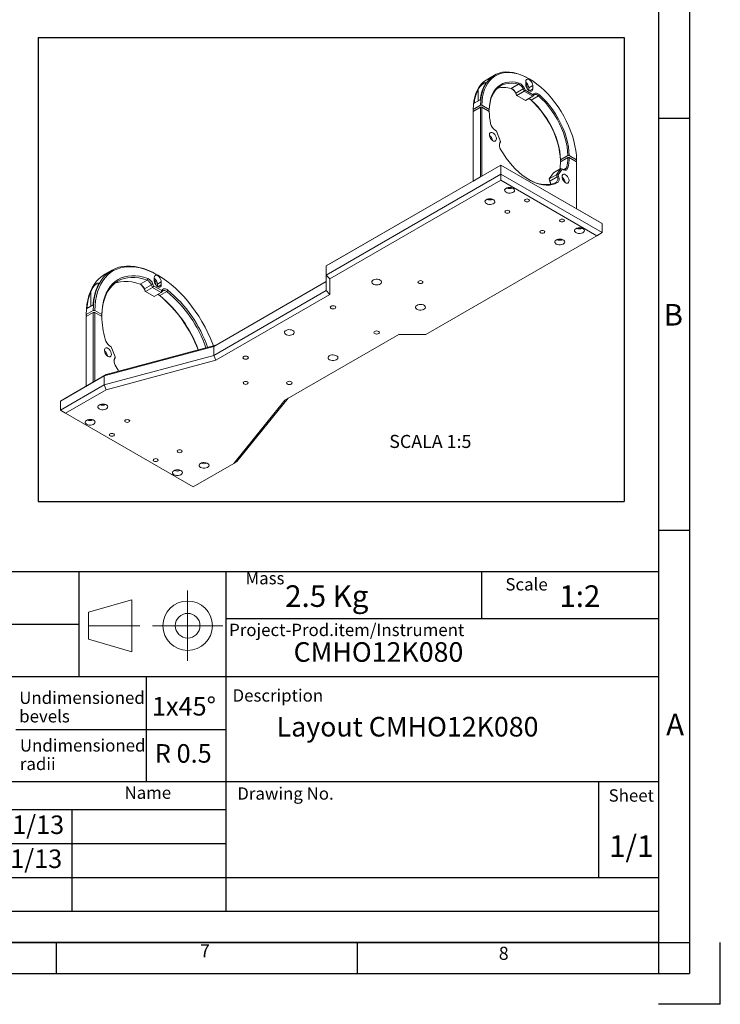
# Model space of a CAD drawing. Units: millimetres. Extents: x 9 to 829, y 10 to 584.
# Drawn here: x 602 to 829, y 10 to 329 of the extents above; entities that cross this region are included whole.
import ezdxf

# ---------------------------------------------------------------- set-up
doc = ezdxf.new("R2010")
doc.units = ezdxf.units.MM
doc.header["$LTSCALE"] = 2
doc.linetypes.add('CENTERX2', pattern=[20.32, 12.7, -2.54, 2.54, -2.54])
doc.layers.add('CARTIGLIO', color=5, linetype='Continuous')
doc.layers.add('RIQUADRO', color=5, linetype='Continuous')
doc.layers.add('CONTORNO', color=7, linetype='Continuous', lineweight=30)
doc.layers.add('PROIEZ', color=16, linetype='Continuous', lineweight=15)
doc.styles.add('SLDTEXTSTYLE0', font='TXT', dxfattribs={"width": 0.6375})
doc.styles.add('SLDTEXTSTYLE1', font='TXT', dxfattribs={"width": 0.75})
doc.styles.add('SLDTEXTSTYLE2', font='TXT', dxfattribs={"width": 0.7})

# ---------------------------------------------------------------- blocks, each defined once
blk = doc.blocks.new('SW_NOTE_0')
at = {"layer": 'CARTIGLIO', "color": 0, "char_height": 4, "attachment_point": 1, "style": 'SLDTEXTSTYLE1'}
for s, insert in [('Undimensioned', (0, 5.16)), ('radii', (0, -0.84))]:
    blk.add_mtext(s, dxfattribs=dict(at, insert=insert))
blk = doc.blocks.new('SW_NOTE_1')
at = {"layer": 'CARTIGLIO', "color": 0, "char_height": 4, "attachment_point": 1, "style": 'SLDTEXTSTYLE1'}
for s, insert in [('Undimensioned', (0, 5.16)), ('bevels', (0, -0.84))]:
    blk.add_mtext(s, dxfattribs=dict(at, insert=insert))

msp = doc.modelspace()

# ---------------------------------------------------------------- linework, layer by layer
at = {"color": 7, "linetype": 'Continuous', "lineweight": 15}
for p, q in [((756.147348, 310.727308), (753.77147, 309.355742)), ((767.37522, 309.506024), (767.148983, 309.636671)), ((761.53088, 306.386549), (763.906758, 307.758115)), ((765.425181, 306.238952), (763.049302, 304.867386)), ((763.906758, 307.758115), (764.075438, 308.174676)), ((765.425181, 306.238952), (765.836808, 306.412447)), ((765.732241, 305.555294), (765.425181, 306.238952)), ((765.836808, 306.412447), (766.076306, 305.879213)), ((766.241358, 307.645644), (766.241358, 308.625493)), ((766.736332, 306.870215), (766.736332, 306.279719)), ((767.231307, 306.584473), (768.504099, 307.31924)), ((767.231307, 305.77794), (767.231307, 306.584473)), ((768.504099, 307.31924), (768.504099, 306.339391)), ((763.049302, 304.867386), (763.008381, 304.77963)), ((763.008381, 304.77963), (763.247879, 304.246397)), ((763.049302, 304.867386), (763.356362, 304.183728)), ((763.247879, 304.246397), (763.356362, 304.183728)), ((765.732241, 305.555294), (763.356362, 304.183728)), ((766.184789, 302.550912), (763.356362, 304.183728)), ((766.076306, 305.879213), (765.732241, 305.555294)), ((768.560668, 303.922478), (765.732241, 305.555294)), ((766.076306, 305.879213), (768.669151, 304.382395)), ((766.184789, 302.550912), (768.560668, 303.922478)), ((768.010272, 302.646076), (770.386151, 304.017642)), ((768.560668, 303.922478), (768.669151, 304.382395)), ((768.867728, 304.251611), (768.560668, 303.922478)), ((768.669151, 304.382395), (768.90865, 304.63911)), ((768.90865, 304.63911), (768.867728, 304.251611)), ((770.386151, 304.017642), (770.670019, 304.367705)), ((749.214226, 298.95654), (751.590105, 300.328106)), ((749.216798, 299.608288), (751.592677, 300.979854)), ((751.518623, 302.753708), (749.538724, 301.610736)), ((752.042654, 300.328106), (751.590105, 300.328106)), ((751.590105, 300.328106), (751.590105, 277.791579)), ((751.592677, 300.979854), (752.045263, 300.979832)), ((752.042654, 300.328106), (752.042654, 278.052873)), ((752.042654, 300.328106), (754.421621, 298.954757)), ((752.045263, 300.979832), (754.421621, 299.60799)), ((767.841592, 302.734889), (768.010272, 302.646076)), ((749.214226, 298.95654), (749.214226, 276.420014)), ((749.216836, 299.347016), (749.216798, 299.608288)), ((749.216836, 299.347016), (749.55373, 299.152531)), ((754.421675, 299.346708), (754.082172, 299.150717)), ((754.421675, 299.346708), (754.421621, 299.60799)), ((756.730599, 292.581949), (756.314636, 292.864104)), ((758.027022, 289.240554), (756.730599, 292.581949)), ((758.055602, 288.975654), (757.829356, 288.545988)), ((757.829356, 288.545988), (757.850556, 288.905427)), ((757.850556, 288.905427), (758.027022, 289.240554)), ((758.027022, 289.240554), (758.055602, 288.975654)), ((777.495355, 283.283425), (779.871233, 284.654991)), ((777.495355, 282.630192), (779.871233, 284.001758)), ((780.323837, 284.654959), (779.871233, 284.654991)), ((779.871233, 284.001758), (780.323837, 284.001726)), ((780.323837, 284.654959), (782.700194, 283.283117)), ((780.323837, 284.001726), (782.702804, 282.628378)), ((758.18034, 281.595882), (701.611798, 248.939558)), ((702.811798, 249.632462), (758.18034, 281.596041)), ((758.18034, 281.596041), (758.18034, 281.595882)), ((758.18034, 281.596041), (789.293039, 263.635063)), ((758.18034, 278.656335), (758.18034, 281.595882)), ((790.990095, 262.655214), (758.18034, 281.595882)), ((777.49541, 283.022143), (777.495355, 283.283425)), ((777.49541, 283.022143), (777.834858, 282.826183)), ((779.425959, 280.718475), (779.870535, 280.654331)), ((782.700232, 283.021845), (782.360729, 282.825854)), ((782.700194, 283.283117), (782.700232, 283.021845)), ((782.702804, 267.439525), (782.702804, 282.628378)), ((701.611798, 246.000011), (758.18034, 278.656335)), ((751.590105, 277.791579), (749.214226, 276.420014)), ((751.590105, 277.791579), (752.042654, 278.052873)), ((752.042654, 278.052873), (752.04269, 278.052851)), ((758.18034, 276.696796), (758.18034, 278.656335)), ((758.18034, 278.656335), (790.990095, 259.715667)), ((773.861428, 277.108013), (775.275641, 279.120186)), ((773.861428, 277.108013), (776.237307, 278.479579)), ((774.087674, 276.41713), (776.463553, 277.788695)), ((777.65152, 280.491751), (775.275641, 279.120186)), ((776.237307, 278.479579), (777.65152, 280.491751)), ((776.237307, 278.479579), (776.718435, 278.450231)), ((776.463553, 277.788695), (776.237307, 278.479579)), ((776.894901, 277.911361), (776.463553, 277.788695)), ((778.014858, 280.294808), (776.718435, 278.450231)), ((776.718435, 278.450231), (776.894901, 277.911361)), ((778.014858, 280.294808), (777.65152, 280.491751)), ((777.65152, 280.491751), (778.184826, 280.237759)), ((778.430822, 280.096701), (778.014858, 280.294808)), ((778.184826, 280.237759), (778.430822, 280.096701)), ((758.18034, 276.696796), (702.811798, 244.733217)), ((789.293039, 258.735818), (758.18034, 276.696796)), ((773.861428, 277.108013), (774.087674, 276.41713)), ((773.861428, 277.108013), (773.890008, 276.817414)), ((773.890008, 276.817414), (774.066474, 276.278545)), ((774.066474, 276.278545), (774.087674, 276.41713)), ((776.186263, 276.108968), (776.573245, 275.962878)), ((789.293039, 263.635063), (790.990095, 262.655214)), ((790.990095, 259.715667), (790.990095, 262.655214)), ((733.924496, 226.772239), (789.293039, 258.735818)), ((789.293039, 258.735818), (790.990095, 259.715667)), ((701.611798, 248.939558), (702.811798, 249.632462)), ((701.611798, 246.000011), (701.611798, 248.939558)), ((632.28292, 247.535514), (630.020178, 246.229261)), ((647.167886, 245.924633), (646.885089, 246.087941)), ((702.811798, 244.733217), (701.611798, 246.000011)), ((701.611798, 240.93828), (701.611798, 246.000011)), ((641.411408, 243.033041), (643.674149, 244.339294)), ((645.087176, 242.853863), (642.824434, 241.54761)), ((643.674149, 244.339294), (643.906078, 244.853248)), ((645.087176, 242.853863), (645.601709, 243.070731)), ((645.46752, 242.007042), (645.087176, 242.853863)), ((645.46752, 242.007042), (645.897601, 242.411941)), ((645.601709, 243.070731), (645.897601, 242.411941)), ((645.897601, 242.411941), (648.431551, 240.949123)), ((646.033205, 244.130048), (646.033205, 245.109897)), ((646.52818, 243.35462), (646.52818, 242.764123)), ((647.023154, 243.068877), (648.295947, 243.803644)), ((647.023154, 242.262344), (647.023154, 243.068877)), ((648.295947, 243.803644), (648.295947, 242.823795)), ((701.611798, 243.877827), (665.277963, 222.902751)), ((665.976872, 223.306382), (701.611798, 243.877986)), ((702.811798, 244.733217), (702.811798, 239.671487)), ((642.824434, 241.54761), (642.773282, 241.437915)), ((642.773282, 241.437915), (643.069174, 240.779125)), ((643.204778, 240.700789), (642.824434, 241.54761)), ((643.204778, 240.700789), (643.069174, 240.779125)), ((645.46752, 242.007042), (643.204778, 240.700789)), ((646.033205, 239.067973), (643.204778, 240.700789)), ((648.295947, 240.374226), (645.46752, 242.007042)), ((648.295947, 240.374226), (646.033205, 239.067973)), ((647.437289, 239.573623), (647.594646, 239.458251)), ((647.594646, 239.458251), (647.826575, 239.329644)), ((647.826575, 239.329644), (650.089317, 240.635896)), ((648.295947, 240.374226), (648.431551, 240.949123)), ((648.676291, 240.781911), (648.295947, 240.374226)), ((648.431551, 240.949123), (648.727442, 241.266284)), ((648.676291, 240.781911), (648.727442, 241.266284)), ((650.089317, 240.635896), (650.423073, 241.091067)), ((665.277963, 219.963204), (701.611798, 240.93828)), ((702.811798, 239.671487), (665.976872, 218.407137)), ((702.811798, 239.671487), (701.611798, 240.93828)), ((626.18794, 236.316192), (624.208041, 235.173221)), ((623.971473, 232.533576), (626.234215, 233.839829)), ((623.973411, 233.18569), (626.236152, 234.491943)), ((623.973438, 232.859112), (623.973411, 233.18569)), ((623.973438, 232.859112), (624.254408, 232.696911)), ((626.799901, 233.839829), (626.234215, 233.839829)), ((626.234215, 233.839829), (626.234215, 211.303303)), ((626.236152, 234.491943), (626.801865, 234.491928)), ((626.799901, 233.839829), (626.799901, 211.629919)), ((626.799901, 233.839829), (629.064852, 232.532301)), ((626.801865, 234.491928), (629.064852, 233.185533)), ((629.064887, 232.85895), (628.781952, 232.695615)), ((629.064887, 232.85895), (629.064852, 233.185533)), ((623.971473, 232.533576), (623.971473, 209.99705)), ((688.321447, 205.507889), (725.156372, 226.772239)), ((725.156372, 226.772239), (733.924496, 226.772239)), ((630.468659, 213.747795), (665.976872, 223.306382)), ((665.277963, 222.902751), (665.976872, 223.306382)), ((665.277963, 222.902751), (629.769749, 213.344164)), ((632.079099, 222.750691), (631.565191, 223.099283)), ((633.346074, 219.485195), (632.079099, 222.750691)), ((665.277963, 219.963204), (665.277963, 222.902751)), ((629.769749, 210.404617), (665.277963, 219.963204)), ((665.976872, 218.407137), (630.468659, 208.84855)), ((633.381799, 219.154069), (633.101557, 218.621859)), ((633.101557, 218.621859), (633.128057, 219.071158)), ((633.128057, 219.071158), (633.346074, 219.485195)), ((633.381799, 219.154069), (633.346074, 219.485195)), ((665.976872, 218.407137), (665.277963, 219.963204)), ((617.32467, 206.159932), (630.468659, 213.747795)), ((629.769749, 213.344164), (630.468659, 213.747795)), ((629.769749, 213.344164), (615.627613, 205.180083)), ((626.234215, 211.303303), (623.971473, 209.99705)), ((626.234215, 211.303303), (626.799901, 211.629919)), ((626.799901, 211.629919), (626.799946, 211.629893)), ((629.769749, 210.404617), (629.769749, 213.344164)), ((615.627613, 202.240536), (629.769749, 210.404617)), ((630.468659, 208.84855), (617.32467, 201.260687)), ((630.468659, 208.84855), (629.769749, 210.404617)), ((615.627613, 205.180083), (617.32467, 206.159932)), ((615.627613, 202.240536), (615.627613, 205.180083)), ((671.763695, 185.009433), (688.321447, 205.507889)), ((689.319352, 206.083967), (672.761841, 185.58581)), ((615.627613, 202.240536), (617.32467, 201.260687)), ((617.32467, 201.260687), (658.619706, 177.42157)), ((658.619706, 177.42157), (671.763695, 185.009433)), ((672.761841, 185.58581), (671.763695, 185.009433))]:
    msp.add_line(p, q, dxfattribs=at)
at = {"color": 8, "linetype": 'Continuous', "lineweight": 15}
for p, q in [((766.473617, 306.718553), (766.736332, 306.870215)), ((768.504099, 306.339391), (767.372545, 305.686158)), ((750.827974, 302.355004), (750.827974, 306.067764)), ((779.425959, 280.718475), (778.433425, 280.145497)), ((776.105, 276.062056), (776.186263, 276.108968)), ((646.265464, 243.202957), (646.52818, 243.35462)), ((648.295947, 242.823795), (647.164392, 242.170563)), ((625.528213, 235.935341), (625.528213, 240.800317))]:
    msp.add_line(p, q, dxfattribs=at)
at = {"color": 7, "linetype": 'Continuous', "lineweight": 15, "flags": 128}
for points in [[(749.216798, 299.608288), (749.291787, 301.029979), (749.47008, 302.380078), (749.750486, 303.649573), (750.131134, 304.829993), (750.609484, 305.913459), (751.182344, 306.892741), (751.845889, 307.761303), (752.595692, 308.513348), (753.426749, 309.143857), (753.77147, 309.355742)], [(751.592677, 300.979854), (751.667666, 302.401545), (751.845959, 303.751643), (752.126365, 305.021139), (752.507013, 306.201559), (752.985363, 307.285025), (753.558222, 308.264307), (754.221768, 309.132868), (754.971571, 309.884914), (755.802628, 310.515423), (756.709392, 311.020189), (757.685811, 311.395842), (758.72537, 311.639876), (759.82113, 311.750662), (760.965778, 311.72746), (762.151676, 311.570425), (763.370907, 311.280606), (764.615337, 310.859937), (765.876658, 310.311224), (767.146454, 309.638131), (767.148983, 309.636671)], [(782.700194, 283.283117), (782.625982, 284.76936), (782.450006, 286.30254), (782.173442, 287.87243), (781.798134, 289.468555), (781.326585, 291.080266), (780.761943, 292.696812), (780.107973, 294.307408), (779.36904, 295.901307), (778.550072, 297.467876), (777.656534, 298.996665), (776.694387, 300.477473), (775.67005, 301.90042), (774.590356, 303.256015), (773.46251, 304.535213), (772.294036, 305.729479), (771.092728, 306.830846), (769.866603, 307.831966), (768.623839, 308.72616), (767.372729, 309.507463), (766.121618, 310.170662), (764.878854, 310.711332), (763.652729, 311.125866), (762.451421, 311.411499), (761.282947, 311.566325), (760.155101, 311.589311), (759.075407, 311.480303), (758.05107, 311.24003), (757.088923, 310.870094), (756.195385, 310.372963), (755.376417, 309.751953), (754.637484, 309.011208), (753.983514, 308.15567), (753.418872, 307.191046), (752.947324, 306.123773), (752.572015, 304.96097), (752.295451, 303.710395), (752.119475, 302.380391), (752.045263, 300.979832)], [(766.241358, 308.625493), (766.296731, 308.997247), (766.45743, 309.268678), (766.707726, 309.413217), (767.023116, 309.416716), (767.372729, 309.278832), (767.722341, 309.013061), (768.037732, 308.645421), (768.288027, 308.211897), (768.448726, 307.754926), (768.504099, 307.31924)], [(754.421621, 299.60799), (754.502754, 300.937549), (754.69335, 302.189432), (754.991788, 303.352992), (755.395528, 304.418332), (755.901138, 305.37639), (756.504318, 306.219019), (757.199935, 306.939052), (757.982075, 307.530365), (758.844086, 307.987928), (759.778634, 308.307849), (760.777772, 308.487408), (761.833003, 308.525078), (762.93535, 308.420537), (764.075438, 308.174676)], [(754.421675, 299.346708), (754.501806, 300.652363), (754.689418, 301.881703), (754.982917, 303.024278), (755.379808, 304.070376), (755.876718, 305.011104), (756.469421, 305.838467), (757.152882, 306.545431), (757.921289, 307.125989), (758.768112, 307.575203), (759.686152, 307.889257), (760.667605, 308.065481), (761.70413, 308.102376), (762.786916, 307.99963), (763.906758, 307.758115)], [(768.504099, 306.339391), (768.448726, 305.967637), (768.288027, 305.696206), (768.037732, 305.551667), (767.722341, 305.548168), (767.372729, 305.686052), (767.023116, 305.951822), (766.707726, 306.319463), (766.45743, 306.752987), (766.296731, 307.209958), (766.241358, 307.645644)], [(767.541617, 302.965582), (767.596299, 302.928413), (767.841592, 302.734889)], [(768.867728, 304.251611), (769.004066, 304.364852), (769.164023, 304.438375), (769.343903, 304.470483), (769.53955, 304.460432), (769.746443, 304.408456), (769.9598, 304.315756), (770.174691, 304.184473), (770.386151, 304.017642)], [(768.90865, 304.63911), (769.066801, 304.770469), (769.252351, 304.855756), (769.461012, 304.893001), (769.687963, 304.881343), (769.927959, 304.82105), (770.175453, 304.713518), (770.424726, 304.56123), (770.670019, 304.367705)], [(770.386151, 304.017642), (771.505993, 302.966214), (772.588778, 301.818803), (773.625303, 300.585161), (774.606757, 299.275775), (775.524797, 297.901775), (776.37162, 296.474839), (777.140027, 295.007098), (777.823487, 293.511027), (778.416191, 291.999343), (778.913101, 290.484895), (779.309992, 288.980557), (779.603491, 287.499115), (779.791103, 286.053163), (779.871233, 284.654991)], [(770.670019, 304.367705), (771.810107, 303.297249), (772.912455, 302.129046), (773.967685, 300.873034), (774.966823, 299.539894), (775.901372, 298.140966), (776.763382, 296.688147), (777.545522, 295.193795), (778.24114, 293.670619), (778.844319, 292.131574), (779.349929, 290.589751), (779.75367, 289.058262), (780.052107, 287.550134), (780.242703, 286.078193), (780.323837, 284.654959)], [(767.841592, 302.734889), (768.98168, 301.664432), (770.084027, 300.49623), (771.139258, 299.240218), (772.138396, 297.907078), (773.072944, 296.50815), (773.934955, 295.055331), (774.717095, 293.560979), (775.412713, 292.037803), (776.015892, 290.498758), (776.521502, 288.956934), (776.925242, 287.425446), (777.22368, 285.917317), (777.414276, 284.445377), (777.49541, 283.022143)], [(768.010272, 302.646076), (769.130114, 301.594648), (770.2129, 300.447237), (771.249425, 299.213595), (772.230878, 297.904209), (773.148918, 296.530209), (773.995741, 295.103274), (774.764148, 293.635532), (775.447609, 292.139461), (776.040313, 290.627777), (776.537222, 289.113329), (776.934113, 287.608991), (777.227612, 286.12755), (777.415224, 284.681597), (777.495355, 283.283425)], [(755.615178, 292.060021), (755.948655, 291.809466), (756.252502, 291.465089), (756.499719, 291.057489), (756.668341, 290.622883), (756.743385, 290.199888), (756.718183, 289.826089), (756.594974, 289.534699), (756.384705, 289.35161), (756.106061, 289.293091), (755.7838, 289.364339), (755.446556, 289.559026), (755.124294, 289.859852), (754.84565, 290.240088), (754.635382, 290.665948), (754.512173, 291.099591), (754.486971, 291.502489), (754.562014, 291.83884), (754.730636, 292.078759), (754.977854, 292.200928), (755.2817, 292.194491), (755.615178, 292.060021)], [(776.573245, 275.962878), (775.738564, 275.554063), (774.839493, 275.270325), (773.882953, 275.113849), (772.876306, 275.085838), (771.8273, 275.186509), (770.744007, 275.415086), (769.634768, 275.769811), (768.508117, 276.247952), (767.372729, 276.845831), (766.23734, 277.558844), (765.11069, 278.381505), (764.00145, 279.307482), (762.918158, 280.329647), (761.869151, 281.440133), (760.862504, 282.630394), (759.905964, 283.891268), (759.006894, 285.21305), (758.172212, 286.585568)], [(776.894901, 277.911361), (776.982809, 277.591124), (777.034329, 277.279621), (777.048268, 276.984049), (777.024306, 276.711241), (776.962996, 276.467499), (776.865755, 276.258456), (776.734829, 276.088943), (776.573245, 275.962878)], [(779.130279, 278.485042), (779.463757, 278.234487), (779.767603, 277.89011), (780.014821, 277.48251), (780.183443, 277.047904), (780.258487, 276.624909), (780.233284, 276.25111), (780.110075, 275.95972), (779.899807, 275.776631), (779.621163, 275.718111), (779.298901, 275.78936), (778.961657, 275.984047), (778.639396, 276.284873), (778.360752, 276.665109), (778.150483, 277.090968), (778.027274, 277.524612), (778.002072, 277.927509), (778.077116, 278.263861), (778.245738, 278.50378), (778.492955, 278.625948), (778.796802, 278.619512), (779.130279, 278.485042)], [(759.877397, 272.778037), (760.261138, 272.614542), (760.711309, 272.523606), (761.187911, 272.513311), (761.648595, 272.584572), (762.052427, 272.731056), (762.363526, 272.939747), (762.554249, 273.192103), (762.607649, 273.465701), (762.518981, 273.73623), (762.296124, 273.979652), (761.95888, 274.174339), (761.537214, 274.302992), (761.068593, 274.354178), (760.594657, 274.323351), (760.157516, 274.213249), (759.796013, 274.033656), (759.542268, 273.800528), (759.418828, 273.534581), (759.436661, 273.259445), (759.594183, 272.999566), (759.877397, 272.778037)], [(776.186263, 276.108968), (775.315886, 275.687468), (774.375021, 275.403903), (773.371788, 275.260722), (772.314841, 275.259159), (771.213301, 275.399228), (770.076671, 275.67972), (768.914759, 276.098216), (767.737589, 276.651104), (767.257006, 276.913233)], [(753.513436, 269.104201), (753.897177, 268.940705), (754.347348, 268.84977), (754.82395, 268.839475), (755.284634, 268.910735), (755.688466, 269.057219), (755.999565, 269.26591), (756.190288, 269.518267), (756.243688, 269.791864), (756.15502, 270.062393), (755.932163, 270.305816), (755.594919, 270.500502), (755.173253, 270.629155), (754.704632, 270.680342), (754.230696, 270.649515), (753.793555, 270.539413), (753.432052, 270.359819), (753.178307, 270.126692), (753.054867, 269.860745), (753.0727, 269.585608), (753.230222, 269.32573), (753.513436, 269.104201)], [(766.099936, 269.838968), (765.926518, 269.988797), (765.865622, 270.165531), (765.926518, 270.342266), (766.099936, 270.492095), (766.359475, 270.592207), (766.665622, 270.627362), (766.971769, 270.592207), (767.231307, 270.492095), (767.404725, 270.342266), (767.465622, 270.165531), (767.404725, 269.988797), (767.231307, 269.838968), (766.971769, 269.738856), (766.665622, 269.703701), (766.359475, 269.738856), (766.099936, 269.838968)], [(759.735975, 266.165132), (759.562557, 266.31496), (759.501661, 266.491695), (759.562557, 266.66843), (759.735975, 266.818258), (759.995514, 266.91837), (760.301661, 266.953525), (760.607808, 266.91837), (760.867346, 266.818258), (761.040764, 266.66843), (761.101661, 266.491695), (761.040764, 266.31496), (760.867346, 266.165132), (760.607808, 266.06502), (760.301661, 266.029865), (759.995514, 266.06502), (759.735975, 266.165132)], [(777.413645, 263.307703), (777.240227, 263.457532), (777.17933, 263.634267), (777.240227, 263.811001), (777.413645, 263.96083), (777.673184, 264.060942), (777.97933, 264.096097), (778.285477, 264.060942), (778.545016, 263.96083), (778.718434, 263.811001), (778.77933, 263.634267), (778.718434, 263.457532), (778.545016, 263.307703), (778.285477, 263.207591), (777.97933, 263.172436), (777.673184, 263.207591), (777.413645, 263.307703)], [(771.049684, 259.633867), (770.876266, 259.783695), (770.815369, 259.96043), (770.876266, 260.137165), (771.049684, 260.286993), (771.309223, 260.387106), (771.615369, 260.42226), (771.921516, 260.387106), (772.181055, 260.286993), (772.354473, 260.137165), (772.415369, 259.96043), (772.354473, 259.783695), (772.181055, 259.633867), (771.921516, 259.533755), (771.615369, 259.4986), (771.309223, 259.533755), (771.049684, 259.633867)], [(782.504814, 259.715508), (782.888555, 259.552012), (783.338726, 259.461076), (783.815328, 259.450782), (784.276012, 259.522042), (784.679844, 259.668526), (784.990943, 259.877217), (785.181666, 260.129573), (785.235066, 260.403171), (785.146398, 260.6737), (784.923541, 260.917122), (784.586297, 261.111809), (784.164631, 261.240462), (783.69601, 261.291649), (783.222074, 261.260822), (782.784933, 261.15072), (782.42343, 260.971126), (782.169685, 260.737999), (782.046245, 260.472051), (782.064078, 260.196915), (782.2216, 259.937037), (782.504814, 259.715508)], [(776.140853, 256.041671), (776.524594, 255.878175), (776.974765, 255.78724), (777.451367, 255.776945), (777.912051, 255.848205), (778.315883, 255.994689), (778.626982, 256.203381), (778.817705, 256.455737), (778.871105, 256.729334), (778.782437, 256.999863), (778.55958, 257.243286), (778.222336, 257.437973), (777.80067, 257.566625), (777.332049, 257.617812), (776.858113, 257.586985), (776.420972, 257.476883), (776.059469, 257.29729), (775.805724, 257.064162), (775.682284, 256.798215), (775.700117, 256.523078), (775.857639, 256.2632), (776.140853, 256.041671)], [(626.236152, 234.491943), (626.307844, 236.135711), (626.482555, 237.709933), (626.759412, 239.206727), (627.137027, 240.618598), (627.613511, 241.938475), (628.186476, 243.159751), (628.853054, 244.276309), (629.609908, 245.282559), (630.453247, 246.173463), (631.378848, 246.944558), (632.382078, 247.591985), (633.457912, 248.1125), (634.600963, 248.503498), (635.805507, 248.763022), (637.065514, 248.88977), (638.374674, 248.88311), (639.726431, 248.743073), (641.114017, 248.470362), (642.530484, 248.066341), (643.968739, 247.533035), (645.42158, 246.873112), (646.881733, 246.089879), (646.885089, 246.087941)], [(623.973411, 233.18569), (624.045102, 234.829458), (624.219814, 236.40368), (624.49667, 237.900474), (624.874286, 239.312345), (625.350769, 240.632222), (625.923734, 241.853498), (626.590313, 242.970056), (627.347166, 243.976306), (628.190505, 244.86721), (629.116107, 245.638305), (630.020178, 246.229261)], [(665.141432, 223.081487), (664.944999, 223.610899), (664.198449, 225.464994), (663.366627, 227.303796), (662.453696, 229.1181), (661.464226, 230.898823), (660.403171, 232.637051), (659.275842, 234.324083), (658.087883, 235.951473), (656.845241, 237.511073), (655.554137, 238.995077), (654.221034, 240.396056), (652.852605, 241.706995), (651.455702, 242.921333), (650.037317, 244.03299), (648.604551, 245.036402), (647.164576, 245.926544), (645.724601, 246.698961), (644.291835, 247.349787), (642.87345, 247.875762), (641.476546, 248.274254), (640.108118, 248.543269), (638.775015, 248.681458), (637.48391, 248.688132), (636.241268, 248.563255), (635.05331, 248.307453), (633.925981, 247.922008), (632.864925, 247.408848), (631.875456, 246.770542), (630.962524, 246.010286), (630.130702, 245.131886), (629.384153, 244.139738), (628.726614, 243.038811), (628.161378, 241.834614), (627.691273, 240.533177), (627.318653, 239.141015), (627.045384, 237.665097), (626.872833, 236.112811), (626.801865, 234.491928)], [(629.064852, 233.185533), (629.139144, 234.735784), (629.318441, 236.214232), (629.6017, 237.612266), (629.987271, 238.921741), (630.472907, 240.135028), (631.055779, 241.245061), (631.732492, 242.245372), (632.499104, 243.130134), (633.351149, 243.894194), (634.283662, 244.533099), (635.291213, 245.043129), (636.367932, 245.421312), (637.507545, 245.665444), (638.703415, 245.774105), (639.948575, 245.74666), (641.235771, 245.583271), (642.557506, 245.284887), (643.906078, 244.853248)], [(646.033205, 245.109897), (646.088578, 245.481651), (646.249278, 245.753082), (646.499573, 245.897621), (646.814963, 245.90112), (647.164576, 245.763236), (647.514189, 245.497466), (647.829579, 245.129825), (648.079874, 244.696301), (648.240573, 244.23933), (648.295947, 243.803644)], [(629.064887, 232.85895), (629.138332, 234.384493), (629.315103, 235.839355), (629.59417, 237.215063), (629.973909, 238.503606), (630.452107, 239.697481), (631.025981, 240.789736), (631.692188, 241.774009), (632.446849, 242.644569), (633.285569, 243.396347), (634.203464, 244.024964), (635.195189, 244.52676), (636.254969, 244.898813), (637.376632, 245.138956), (638.553646, 245.245791), (639.779158, 245.218695), (641.04603, 245.057827), (642.346886, 244.764123), (643.674149, 244.339294)], [(633.20227, 243.330049), (633.992227, 243.59256), (635.11389, 243.832703), (636.290905, 243.939538), (637.516416, 243.912442), (638.783289, 243.751574), (640.084144, 243.45787), (641.411408, 243.033041)], [(648.295947, 242.823795), (648.240573, 242.452042), (648.079874, 242.18061), (647.829579, 242.036071), (647.514189, 242.032572), (647.164576, 242.170456), (646.814963, 242.436227), (646.499573, 242.803867), (646.249278, 243.237391), (646.088578, 243.694362), (646.033205, 244.130048)], [(719.148046, 244.367035), (718.764305, 244.530531), (718.314134, 244.621466), (717.837532, 244.631761), (717.376848, 244.560501), (716.973015, 244.414017), (716.661917, 244.205326), (716.471194, 243.95297), (716.417794, 243.679372), (716.506462, 243.408843), (716.729319, 243.165421), (717.066563, 242.970734), (717.488229, 242.842081), (717.956849, 242.790894), (718.430786, 242.821721), (718.867927, 242.931823), (719.22943, 243.111417), (719.483175, 243.344544), (719.606615, 243.610492), (719.588782, 243.885628), (719.43126, 244.145506), (719.148046, 244.367035)], [(731.593125, 243.387345), (731.852664, 243.287233), (732.158811, 243.252078), (732.464958, 243.287233), (732.724496, 243.387345), (732.897915, 243.537174), (732.958811, 243.713909), (732.897915, 243.890643), (732.724496, 244.040472), (732.464958, 244.140584), (732.158811, 244.175739), (731.852664, 244.140584), (731.593125, 244.040472), (731.419707, 243.890643), (731.358811, 243.713909), (731.419707, 243.537174), (731.593125, 243.387345)], [(648.676291, 240.781911), (648.803344, 240.889192), (648.95134, 240.961696), (649.117273, 240.997951), (649.297775, 240.997221), (649.489179, 240.95952), (649.687601, 240.885615), (649.88901, 240.777005), (650.089317, 240.635896)], [(648.727442, 241.266284), (648.879906, 241.395021), (649.057501, 241.482026), (649.256621, 241.525532), (649.473223, 241.524656), (649.702909, 241.479415), (649.941014, 241.390729), (650.182705, 241.260397), (650.423073, 241.091067)], [(704.510936, 235.917211), (704.218955, 236.029837), (703.87454, 236.069386), (703.530125, 236.029837), (703.238144, 235.917211), (703.043048, 235.748654), (702.97454, 235.549828), (703.043048, 235.351001), (703.238144, 235.182444), (703.530125, 235.069818), (703.87454, 235.030269), (704.218955, 235.069818), (704.510936, 235.182444), (704.706031, 235.351001), (704.77454, 235.549828), (704.706031, 235.748654), (704.510936, 235.917211)], [(731.02744, 234.896701), (731.411181, 234.733205), (731.861352, 234.64227), (732.337954, 234.631975), (732.798638, 234.703235), (733.202471, 234.849719), (733.51357, 235.058411), (733.704292, 235.310767), (733.757692, 235.584364), (733.669024, 235.854893), (733.446167, 236.098316), (733.108923, 236.293003), (732.687257, 236.421655), (732.218637, 236.472842), (731.7447, 236.442015), (731.30756, 236.331913), (730.946056, 236.15232), (730.692311, 235.919192), (730.568871, 235.653245), (730.586705, 235.378108), (730.744226, 235.11823), (731.02744, 234.896701)], [(690.863775, 228.038873), (690.480034, 228.202369), (690.029863, 228.293304), (689.553261, 228.303599), (689.092577, 228.232339), (688.688744, 228.085855), (688.377645, 227.877163), (688.186923, 227.624807), (688.133523, 227.35121), (688.222191, 227.080681), (688.445048, 226.837258), (688.782292, 226.642571), (689.203958, 226.513919), (689.672578, 226.462732), (690.146514, 226.493559), (690.583655, 226.603661), (690.945159, 226.783254), (691.198904, 227.016382), (691.322344, 227.282329), (691.30451, 227.557466), (691.146989, 227.817344), (690.863775, 228.038873)], [(717.380279, 227.018363), (717.67226, 226.905737), (718.016675, 226.866187), (718.36109, 226.905737), (718.653071, 227.018363), (718.848167, 227.18692), (718.916675, 227.385746), (718.848167, 227.584573), (718.653071, 227.75313), (718.36109, 227.865756), (718.016675, 227.905305), (717.67226, 227.865756), (717.380279, 227.75313), (717.185184, 227.584573), (717.116675, 227.385746), (717.185184, 227.18692), (717.380279, 227.018363)], [(632.129314, 220.311502), (632.079051, 219.955431), (631.932726, 219.689032), (631.703342, 219.535975), (631.41128, 219.50986), (631.082491, 219.613008), (630.74619, 219.836253), (630.432258, 220.159759), (630.16859, 220.554782), (629.978614, 220.986221), (629.879209, 221.415741), (629.879209, 221.805178), (629.978614, 222.119929), (630.16859, 222.332026), (630.432258, 222.422624), (630.74619, 222.383672), (631.082491, 222.218632), (631.41128, 221.942169), (631.703342, 221.578846), (631.932726, 221.160948), (632.079051, 220.725606), (632.129314, 220.311502)], [(702.743169, 218.568539), (703.12691, 218.405043), (703.577081, 218.314108), (704.053683, 218.303813), (704.514367, 218.375073), (704.9182, 218.521557), (705.229298, 218.730248), (705.420021, 218.982604), (705.473421, 219.256202), (705.384753, 219.526731), (705.161896, 219.770153), (704.824652, 219.96484), (704.402986, 220.093493), (703.934366, 220.14468), (703.460429, 220.113853), (703.023288, 220.003751), (702.661785, 219.824157), (702.40804, 219.59103), (702.2846, 219.325082), (702.302433, 219.049946), (702.459955, 218.790068), (702.743169, 218.568539)], [(634.476028, 214.826554), (634.294592, 215.140144), (633.373168, 216.83211)], [(676.226665, 219.589049), (675.934683, 219.701675), (675.590268, 219.741224), (675.245853, 219.701675), (674.953872, 219.589049), (674.758777, 219.420492), (674.690268, 219.221665), (674.758777, 219.022839), (674.953872, 218.854282), (675.245853, 218.741655), (675.590268, 218.702106), (675.934683, 218.741655), (676.226665, 218.854282), (676.42176, 219.022839), (676.490268, 219.221665), (676.42176, 219.420492), (676.226665, 219.589049)], [(675.024583, 210.731021), (675.284122, 210.630909), (675.590268, 210.595754), (675.896415, 210.630909), (676.155954, 210.731021), (676.329372, 210.880849), (676.390268, 211.057584), (676.329372, 211.234319), (676.155954, 211.384147), (675.896415, 211.48426), (675.590268, 211.519414), (675.284122, 211.48426), (675.024583, 211.384147), (674.851165, 211.234319), (674.790268, 211.057584), (674.851165, 210.880849), (675.024583, 210.731021)], [(689.096008, 210.690201), (689.387989, 210.577574), (689.732404, 210.538025), (690.076819, 210.577574), (690.3688, 210.690201), (690.563896, 210.858758), (690.632404, 211.057584), (690.563896, 211.256411), (690.3688, 211.424968), (690.076819, 211.537594), (689.732404, 211.577143), (689.387989, 211.537594), (689.096008, 211.424968), (688.900912, 211.256411), (688.832404, 211.057584), (688.900912, 210.858758), (689.096008, 210.690201)], [(628.214114, 202.648581), (628.597855, 202.485085), (629.048026, 202.394149), (629.524628, 202.383855), (629.985312, 202.455115), (630.389145, 202.601599), (630.700244, 202.81029), (630.890966, 203.062646), (630.944366, 203.336244), (630.855698, 203.606773), (630.632841, 203.850195), (630.295597, 204.044882), (629.873931, 204.173535), (629.405311, 204.224722), (628.931374, 204.193894), (628.494234, 204.083793), (628.13273, 203.904199), (627.878985, 203.671072), (627.755545, 203.405124), (627.773379, 203.129988), (627.9309, 202.87011), (628.214114, 202.648581)], [(624.112895, 197.668491), (624.496636, 197.504995), (624.946807, 197.41406), (625.423409, 197.403765), (625.884093, 197.475025), (626.287925, 197.621509), (626.599024, 197.830201), (626.789747, 198.082557), (626.843147, 198.356154), (626.754479, 198.626683), (626.531622, 198.870106), (626.194378, 199.064793), (625.772712, 199.193445), (625.304091, 199.244632), (624.830155, 199.213805), (624.393014, 199.103703), (624.031511, 198.92411), (623.777766, 198.690982), (623.654326, 198.425035), (623.672159, 198.149898), (623.829681, 197.89002), (624.112895, 197.668491)], [(636.699395, 198.403258), (636.525977, 198.553087), (636.465081, 198.729822), (636.525977, 198.906556), (636.699395, 199.056385), (636.958934, 199.156497), (637.265081, 199.191652), (637.571228, 199.156497), (637.830766, 199.056385), (638.004184, 198.906556), (638.065081, 198.729822), (638.004184, 198.553087), (637.830766, 198.403258), (637.571228, 198.303146), (637.265081, 198.267992), (636.958934, 198.303146), (636.699395, 198.403258)], [(631.749648, 193.913014), (631.57623, 194.062842), (631.515333, 194.239577), (631.57623, 194.416312), (631.749648, 194.56614), (632.009187, 194.666253), (632.315333, 194.701407), (632.62148, 194.666253), (632.881019, 194.56614), (633.054437, 194.416312), (633.115333, 194.239577), (633.054437, 194.062842), (632.881019, 193.913014), (632.62148, 193.812902), (632.315333, 193.777747), (632.009187, 193.812902), (631.749648, 193.913014)], [(653.669958, 188.606361), (653.49654, 188.75619), (653.435644, 188.932924), (653.49654, 189.109659), (653.669958, 189.259488), (653.929497, 189.3596), (654.235644, 189.394755), (654.54179, 189.3596), (654.801329, 189.259488), (654.974747, 189.109659), (655.035644, 188.932924), (654.974747, 188.75619), (654.801329, 188.606361), (654.54179, 188.506249), (654.235644, 188.471094), (653.929497, 188.506249), (653.669958, 188.606361)], [(645.891784, 185.748933), (645.718365, 185.898761), (645.657469, 186.075496), (645.718365, 186.252231), (645.891784, 186.402059), (646.151322, 186.502171), (646.457469, 186.537326), (646.763616, 186.502171), (647.023154, 186.402059), (647.196573, 186.252231), (647.257469, 186.075496), (647.196573, 185.898761), (647.023154, 185.748933), (646.763616, 185.648821), (646.457469, 185.613666), (646.151322, 185.648821), (645.891784, 185.748933)], [(661.023869, 183.707912), (661.40761, 183.544417), (661.857781, 183.453481), (662.334383, 183.443186), (662.795067, 183.514447), (663.198899, 183.660931), (663.509998, 183.869622), (663.700721, 184.121978), (663.754121, 184.395576), (663.665453, 184.666105), (663.442596, 184.909527), (663.105352, 185.104214), (662.683686, 185.232867), (662.215065, 185.284053), (661.741129, 185.253226), (661.303988, 185.143124), (660.942485, 184.963531), (660.68874, 184.730403), (660.5653, 184.464456), (660.583133, 184.18932), (660.740655, 183.929441), (661.023869, 183.707912)], [(652.397166, 181.340329), (652.780907, 181.176833), (653.231078, 181.085898), (653.70768, 181.075603), (654.168364, 181.146863), (654.572197, 181.293347), (654.883296, 181.502038), (655.074018, 181.754395), (655.127418, 182.027992), (655.03875, 182.298521), (654.815893, 182.541944), (654.478649, 182.73663), (654.056983, 182.865283), (653.588363, 182.91647), (653.114426, 182.885643), (652.677286, 182.775541), (652.315782, 182.595947), (652.062037, 182.36282), (651.938597, 182.096873), (651.95643, 181.821736), (652.113952, 181.561858), (652.397166, 181.340329)]]:
    msp.add_lwpolyline(points, dxfattribs=at)
at = {"color": 7, "linetype": 'Continuous', "lineweight": 15}
for centre, radius, start, end in [((764.545828, 301.400409), 13.097308, 153.66443854, 174.06924411), ((759.191224, 298.717575), 8.017927, 73.03406952, 105.5782863), ((760.551287, 303.889012), 2.682778, 21.38832301, 68.58372018), ((759.724082, 303.367025), 3.575202, 23.27295302, 54.85462991), ((762.927165, 305.260578), 2.682778, 21.38832301, 68.58372018), ((762.93911, 305.277533), 3.112022, 21.38832301, 68.58372018), ((764.760004, 306.4708), 2.473916, 2.633569, 53.21678881), ((765.325878, 306.796998), 1.412354, 2.97158195, 49.59438881), ((762.565929, 300.257438), 13.097308, 153.66443854, 174.06924411), ((766.848326, 301.448806), 1.668404, 45.85780621, 80.43457556), ((775.447091, 299.455102), 21.031423, 181.36321408, 191.99563169), ((758.502745, 295.860016), 3.709894, 192.07412583, 233.85692018), ((752.960982, 289.221321), 2.52362, 7.40084312, 52.59378035), ((758.970283, 287.985501), 1.271164, 153.83715199, 176.83617584), ((760.316931, 288.065169), 2.605578, 161.18676243, 214.60106644), ((766.400221, 284.156843), 13.471905, 345.213076, 359.34041177), ((766.608883, 284.154602), 13.715806, 345.21457361, 359.36136964), ((763.227437, 282.850851), 14.269624, 349.56501332, 359.11396886), ((778.638655, 280.908608), 0.809937, 235.92170834, 346.42305471), ((778.957263, 280.874886), 0.939527, 235.92170834, 346.42305471), ((775.210976, 277.13272), 1.413949, 313.61118525, 27.64110184), ((776.476083, 275.646342), 2.52362, 7.40084312, 52.59378035), ((771.257221, 275.329043), 2.965375, 3.83000131, 18.67478755), ((772.09413, 275.679664), 2.125576, 351.54960846, 20.3008001), ((761.008768, 276.496698), 2.524162, 247.41866575, 292.58133425), ((754.644807, 272.822862), 2.524162, 247.41866575, 292.58133425), ((783.636185, 263.434169), 2.524162, 247.41866575, 292.58133425), ((777.272224, 259.760332), 2.524162, 247.41866575, 292.58133425), ((640.238655, 240.502661), 2.788937, 22.00431131, 65.13373433), ((639.345121, 239.954119), 3.735497, 23.4042017, 54.18045496), ((642.501397, 241.808914), 2.788937, 22.00431131, 65.13373433), ((642.498775, 241.816793), 3.346725, 22.00431131, 65.13373433), ((644.551851, 242.955205), 2.473916, 2.633569, 53.21678881), ((645.117725, 243.281402), 1.412354, 2.97158195, 49.59438881), ((642.914408, 233.752933), 18.760208, 157.93513672, 175.65812577), ((644.894307, 234.895904), 18.760208, 157.93513672, 175.65812577), ((646.772884, 238.082345), 1.632795, 49.80960051, 78.52489126), ((621.118026, 207.322191), 41.638177, 20.26698043, 50.51518688), ((621.759169, 207.690938), 40.994113, 20.08310868, 50.51459197), ((623.919554, 208.918677), 41.119807, 19.19553665, 50.47408389), ((623.837519, 208.869949), 41.773104, 19.16623148, 50.4740548), ((659.676537, 233.207189), 30.619124, 181.2629816, 195.10042638), ((633.830156, 226.200037), 3.839888, 194.62420158, 233.85350377), ((628.346715, 219.434107), 2.520457, 7.37091478, 52.62370869), ((634.219789, 218.068492), 1.247661, 153.67106974, 175.78087846), ((635.57417, 218.205996), 2.594604, 160.52190738, 211.97279585), ((629.345485, 206.367242), 2.524162, 247.41866575, 292.58133425), ((625.244266, 201.387152), 2.524162, 247.41866575, 292.58133425), ((662.15524, 187.426573), 2.524162, 247.41866575, 292.58133425), ((653.528537, 185.05899), 2.524162, 247.41866575, 292.58133425)]:
    msp.add_arc(centre, radius, start, end, dxfattribs=at)
for points, knots in [([(750.827974, 306.067764), (750.936001, 306.258628), (751.151413, 306.639222), (751.56772, 307.141857), (751.980032, 307.550533), (752.292448, 307.819254), (752.581724, 308.035588), (752.807586, 308.181028), (752.983705, 308.269779), (753.127527, 308.312147), (753.232422, 308.275854), (753.215607, 308.093347), (753.095029, 307.785756), (752.945623, 307.479901), (752.841673, 307.276782), (752.807873, 307.210735)], [0, 0, 0, 0, 0.1409296697, 0.2810227122, 0.348325961, 0.4160482144, 0.4580362165, 0.4999695698, 0.5375541004, 0.5749610342, 0.6373237422, 0.7436664884, 0.8467980527, 0.9501848502, 1, 1, 1, 1]), ([(625.528213, 240.800317), (625.614112, 240.989301), (625.78575, 241.366916), (626.115729, 241.89062), (626.504093, 242.399247), (626.865817, 242.790383), (627.214513, 243.093325), (627.393835, 243.224279), (627.544337, 243.316), (627.677629, 243.379933), (627.821527, 243.40474), (627.931972, 243.324519), (627.917209, 243.059054), (627.785906, 242.626625), (627.628238, 242.23092), (627.529123, 241.993597), (627.508112, 241.943289)], [0, 0, 0, 0, 0.1177180358, 0.2352163965, 0.3129827502, 0.4142467531, 0.451155718, 0.4884158596, 0.4999588661, 0.5301652883, 0.567106951, 0.6243049904, 0.7324376791, 0.8501838393, 0.968242023, 1, 1, 1, 1])]:
    msp.add_open_spline(points, degree=3, knots=knots, dxfattribs=at)
at = {"layer": 'CARTIGLIO'}
for p, q in [((809.212939, 149.837798), (449.212939, 149.837798)), ((669.161371, 149.837798), (669.161371, 39.837798)), ((752.083246, 134.739816), (752.083246, 149.837798)), ((809.212939, 149.837798), (809.212939, 29.837798)), ((669.161371, 134.739816), (809.212939, 134.739816)), ((621.632229, 132.837798), (449.212939, 132.837798)), ((809.212939, 115.837798), (449.212939, 115.837798)), ((643.426344, 115.837798), (643.426344, 81.837798)), ((601.212939, 98.837798), (669.161371, 98.837798)), ((809.212939, 81.837798), (449.212939, 81.837798)), ((789.812271, 81.837798), (789.812271, 50.837798)), ((669.161371, 72.837798), (552.166559, 72.837798)), ((669.161371, 61.837798), (552.166559, 61.837798)), ((669.161371, 50.837798), (552.166559, 50.837798)), ((809.212939, 50.837798), (669.161371, 50.837798)), ((809.212939, 39.837798), (449.212939, 39.837798)), ((449.212939, 29.837798), (819.212939, 29.837798))]:
    msp.add_line(p, q, dxfattribs=at)
at = {"layer": 'CONTORNO'}
for p, q in [((809.212939, 563.837798), (809.212939, 29.837798)), ((809.212939, 29.837798), (29.212939, 29.837798))]:
    msp.add_line(p, q, dxfattribs=at)
at = {"layer": 'PROIEZ', "linetype": 'CENTERX2'}
for p, q in [((656.816606, 143.807798), (656.816606, 121.039275)), ((641.398292, 132.423537), (624.742612, 132.423537)), ((645.432344, 132.423537), (668.200868, 132.423537))]:
    msp.add_line(p, q, dxfattribs=at)
at = {"layer": 'PROIEZ', "color": 16, "linetype": 'Continuous', "lineweight": 15}
for p, q in [((624.742612, 136.816992), (638.742612, 140.816992)), ((638.742612, 124.030082), (638.742612, 140.816992)), ((624.742612, 128.030082), (624.742612, 136.816992))]:
    msp.add_line(p, q, dxfattribs=at)
at = {"layer": 'PROIEZ'}
msp.add_line((624.742612, 128.030082), (638.742612, 124.030082), dxfattribs=at)
for radius in [8, 4]:
    msp.add_circle((656.816606, 132.423537), radius, dxfattribs=at)
at = {"layer": 'RIQUADRO'}
for p, q in [((809.212939, 573.837798), (809.212939, 19.837798)), ((819.212939, 573.837798), (819.212939, 19.837798)), ((608.395637, 322.9393), (798.047018, 322.9393)), ((608.395637, 322.9393), (608.395637, 172.703416)), ((798.047018, 322.9393), (798.047018, 172.703416)), ((809.212939, 296.837798), (819.212939, 296.837798)), ((608.395637, 172.703416), (798.047018, 172.703416)), ((809.212939, 163.337798), (819.212939, 163.337798)), ((621.632229, 149.837798), (621.632229, 115.837798)), ((619.305627, 72.837798), (619.305627, 39.837798)), ((19.212939, 29.837798), (809.212939, 29.837798)), ((614.212939, 29.837798), (614.212939, 19.837798)), ((711.712939, 29.837798), (711.712939, 19.837798)), ((19.212939, 19.837798), (819.212939, 19.837798))]:
    msp.add_line(p, q, dxfattribs=at)
at = {"layer": 'RIQUADRO', "color": 7, "linetype": 'Continuous', "lineweight": 30}
for q in [(829.212939, 29.837798), (809.212939, 9.837798)]:
    msp.add_line((829.212939, 9.837798), q, dxfattribs=at)

# ---------------------------------------------------------------- block references
at = {"layer": 'CARTIGLIO'}
for name, p in [('SW_NOTE_1', (602.308135, 105.959051)), ('SW_NOTE_0', (602.518351, 90.527309))]:
    msp.add_blockref(name, p, dxfattribs=at)

# ---------------------------------------------------------------- texts
at = {"layer": 'CARTIGLIO', "attachment_point": 1}
for s, insert, char_height, style in [('Mass', (675.541742, 149.832803), 4, 'SLDTEXTSTYLE0'), ('Scale', (759.669175, 147.840643), 4, 'SLDTEXTSTYLE0'), ('2.5 Kg', (688.384972, 145.52438), 7, 'SLDTEXTSTYLE1'), ('1:2', (777.134031, 145.52438), 7, 'SLDTEXTSTYLE1'), ('Project-Prod.item/Instrument', (670.233673, 133.07612), 4, 'SLDTEXTSTYLE1'), ('CMHO12K080', (691.104059, 127.101105), 6.35, 'SLDTEXTSTYLE1'), ('Description', (671.35911, 111.852707), 4, 'SLDTEXTSTYLE1'), ('1x45°', (645.247391, 109.34352), 6, 'SLDTEXTSTYLE1'), ('Layout CMHO12K080', (685.626852, 102.902677), 6.35, 'SLDTEXTSTYLE1'), ('R 0.5', (646.204061, 94.085514), 6, 'SLDTEXTSTYLE2'), ('Name', (636.383585, 80.37275), 4, 'SLDTEXTSTYLE1'), ('Drawing No.', (672.877049, 80.09809), 4, 'SLDTEXTSTYLE0'), ('Sheet', (793.075077, 79.455869), 4, 'SLDTEXTSTYLE0'), ('26/01/13', (583.185976, 70.983491), 6, 'SLDTEXTSTYLE1'), ('1/1', (793.233798, 64.56075), 7, 'SLDTEXTSTYLE1'), ('26/01/13', (582.547566, 59.968521), 6, 'SLDTEXTSTYLE1')]:
    msp.add_mtext(s, dxfattribs=dict(at, insert=insert, char_height=char_height, style=style))
at = {"layer": 'RIQUADRO', "attachment_point": 1, "style": 'SLDTEXTSTYLE1'}
for s, insert, char_height in [('B', (810.868099, 236.627474), 7), ('SCALA 1:5', (722.072218, 194.223111), 4.2333333), ('A', (811.690545, 103.921132), 7), ('7', (660.824971, 29.283756), 4.233333), ('8', (757.512535, 28.474706), 4.233333)]:
    msp.add_mtext(s, dxfattribs=dict(at, insert=insert, char_height=char_height))

doc.saveas('drawing.dxf')
